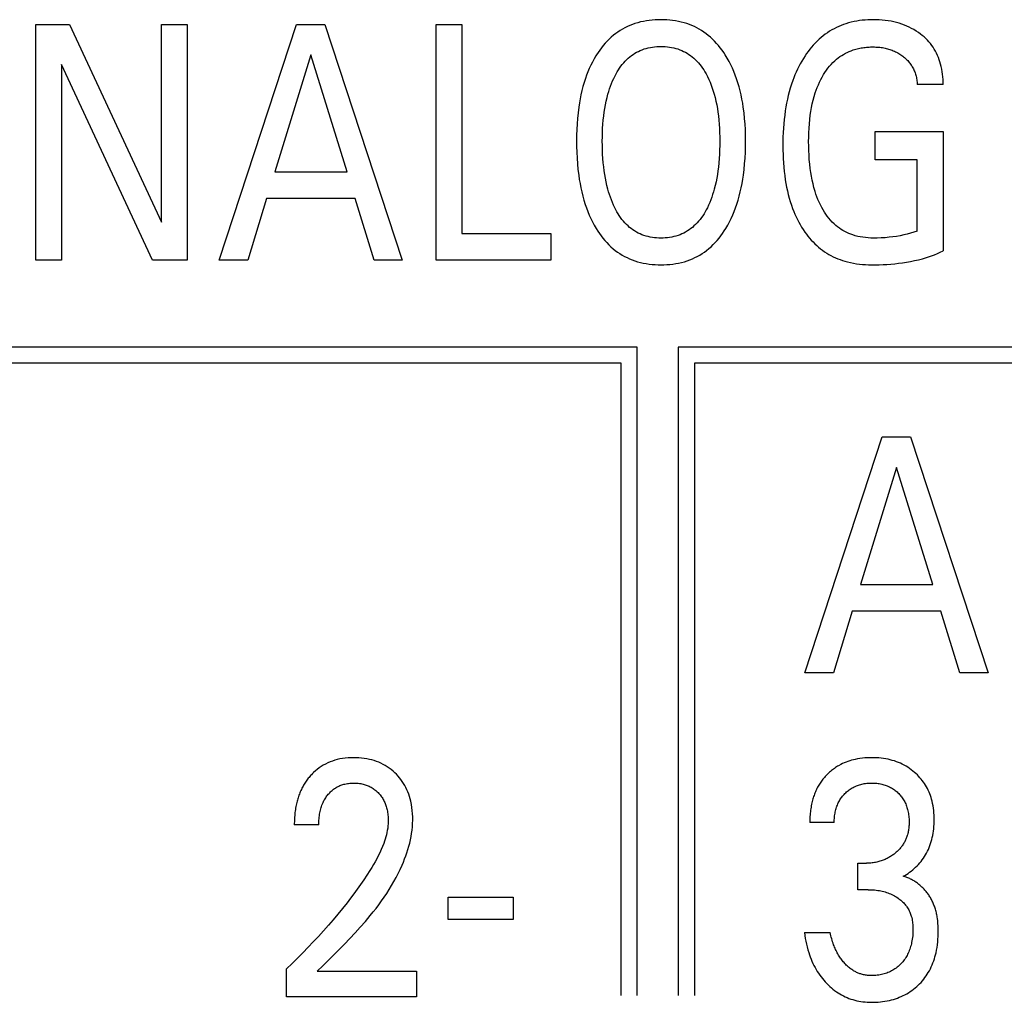
# Model space of a CAD drawing. Extents: x 0 to 594, y 0 to 420.
# Drawn here: x 139 to 145, y 230 to 237 of the extents above; entities that cross this region are included whole.
import ezdxf

# ---------------------------------------------------------------- set-up
doc = ezdxf.new("R2010")
doc.units = 0
doc.header["$LTSCALE"] = 32.67
doc.header["$MEASUREMENT"] = 0
doc.layers.add('20000_FRONT_O', color=7, linetype='CONTINUOUS')

msp = doc.modelspace()

# ---------------------------------------------------------------- linework, layer by layer
at = {"layer": '20000_FRONT_O', "color": 7, "linetype": 'Continuous'}
for p, q in [((138.72691, 235.08254), (138.72691, 236.68254)), ((138.72691, 236.68254), (138.95461, 236.68254)), ((138.95461, 236.68254), (139.57964, 235.34108)), ((139.57964, 235.34108), (139.57964, 236.68254)), ((139.57964, 236.68254), (139.75381, 236.68254)), ((139.75381, 236.68254), (139.75381, 235.08254)), ((139.97062, 235.08254), (140.49587, 236.68254)), ((140.49587, 236.68254), (140.68819, 236.68254)), ((140.68819, 236.68254), (141.21343, 235.08254)), ((141.44294, 235.08254), (141.44294, 236.68254)), ((141.44294, 236.68254), (141.61802, 236.68254)), ((141.61802, 236.68254), (141.61802, 235.26397)), ((140.59294, 236.47616), (140.348, 235.68126)), ((140.83877, 235.68126), (140.59294, 236.47616)), ((138.90108, 236.40926), (138.90108, 235.08254)), ((139.51886, 235.08254), (138.90108, 236.40926)), ((144.8847, 236.27432), (144.70962, 236.27432)), ((144.42296, 235.76404), (144.42296, 235.95454)), ((144.42296, 235.95454), (144.8847, 235.95454)), ((144.8847, 235.95454), (144.8847, 235.1449)), ((144.70962, 235.76404), (144.42296, 235.76404)), ((144.70962, 235.27984), (144.70962, 235.76404)), ((140.348, 235.68126), (140.83877, 235.68126)), ((140.29176, 235.49983), (140.16476, 235.08254)), ((140.89411, 235.49983), (140.29176, 235.49983)), ((141.02293, 235.08254), (140.89411, 235.49983)), ((141.61802, 235.26397), (142.22219, 235.26397)), ((142.22219, 235.26397), (142.22219, 235.08254)), ((138.90108, 235.08254), (138.72691, 235.08254)), ((139.75381, 235.08254), (139.51886, 235.08254)), ((140.16476, 235.08254), (139.97062, 235.08254)), ((141.21343, 235.08254), (141.02293, 235.08254)), ((142.22219, 235.08254), (141.44294, 235.08254)), ((142.80893, 234.49254), (135.18693, 234.49254)), ((142.80893, 230.09254), (142.80893, 234.49254)), ((143.08693, 234.49254), (143.08693, 230.09254)), ((150.80893, 234.49254), (143.08693, 234.49254)), ((142.69893, 234.38254), (135.29693, 234.38254)), ((142.69893, 230.09254), (142.69893, 234.38254)), ((143.19693, 234.38254), (143.19693, 230.09254)), ((150.69893, 234.38254), (143.19693, 234.38254)), ((143.94693, 232.28254), (144.47218, 233.88254)), ((144.47218, 233.88254), (144.66449, 233.88254)), ((144.66449, 233.88254), (145.18974, 232.28254)), ((144.56924, 233.67616), (144.32431, 232.88126)), ((144.81508, 232.88126), (144.56924, 233.67616)), ((144.32431, 232.88126), (144.81508, 232.88126)), ((144.26807, 232.69983), (144.14106, 232.28254)), ((144.87042, 232.69983), (144.26807, 232.69983)), ((144.99923, 232.28254), (144.87042, 232.69983)), ((144.14106, 232.28254), (143.94693, 232.28254)), ((145.18974, 232.28254), (144.99923, 232.28254)), ((140.64674, 231.2505), (140.48073, 231.2505)), ((144.14599, 231.26638), (143.97998, 231.26638)), ((144.30656, 230.81053), (144.30656, 230.9897)), ((144.30656, 230.9897), (144.36371, 230.9897)), ((144.37641, 230.81053), (144.30656, 230.81053)), ((141.52487, 230.60869), (141.52487, 230.7595)), ((141.52487, 230.7595), (141.96575, 230.7595)), ((141.96575, 230.7595), (141.96575, 230.60869)), ((141.96575, 230.60869), (141.52487, 230.60869)), ((143.94369, 230.51911), (144.11877, 230.51911)), ((140.42812, 230.08254), (140.42812, 230.27417)), ((140.63676, 230.25716), (141.31078, 230.25716)), ((141.31078, 230.25716), (141.31078, 230.08254)), ((141.31078, 230.08254), (140.42812, 230.08254))]:
    msp.add_line(p, q, dxfattribs=at)
for points in [[(143.40966, 235.29799), (143.42262, 235.3202), (143.43479, 235.34288), (143.44617, 235.36599), (143.45679, 235.38948), (143.46666, 235.4133), (143.47581, 235.43742), (143.48425, 235.46178), (143.49295, 235.48951), (143.50081, 235.51748), (143.50788, 235.54565), (143.51419, 235.574), (143.51979, 235.6025), (143.52471, 235.63112), (143.529, 235.65984), (143.53382, 235.69837), (143.53763, 235.73701), (143.5405, 235.77573), (143.54246, 235.81451), (143.54359, 235.85333), (143.54392, 235.89218), (143.54351, 235.93023), (143.54234, 235.96825), (143.54032, 236.00624), (143.53741, 236.04416), (143.53352, 236.08199), (143.5286, 236.11972), (143.52419, 236.14794), (143.51912, 236.17606), (143.51336, 236.20405), (143.50686, 236.23186), (143.49961, 236.25948), (143.49154, 236.28687), (143.48264, 236.314), (143.47394, 236.33799), (143.46453, 236.3617), (143.45438, 236.38511), (143.44347, 236.40819), (143.43179, 236.43089), (143.41932, 236.45318), (143.40603, 236.47502), (143.39527, 236.49147), (143.38401, 236.5076), (143.37224, 236.52336), (143.35997, 236.53871), (143.34717, 236.55362), (143.33384, 236.56804), (143.31998, 236.58192), (143.30558, 236.59524), (143.29062, 236.60795), (143.27602, 236.61933), (143.26096, 236.63011), (143.24547, 236.64029), (143.22957, 236.64984), (143.21331, 236.65875), (143.1967, 236.667), (143.17979, 236.67459), (143.1626, 236.6815), (143.14517, 236.6877), (143.12629, 236.69356), (143.10719, 236.69863), (143.08789, 236.70293), (143.06844, 236.70651), (143.04885, 236.70937), (143.02916, 236.71155), (143.00938, 236.71308), (142.98955, 236.71398), (142.96969, 236.71429), (142.94973, 236.71401), (142.9298, 236.71313), (142.90992, 236.71161), (142.89013, 236.70944), (142.87044, 236.70659), (142.85089, 236.70303), (142.83149, 236.69873), (142.81229, 236.69367), (142.7933, 236.68783), (142.77585, 236.68166), (142.75864, 236.67481), (142.7417, 236.66727), (142.72506, 236.65906), (142.70876, 236.6502), (142.69283, 236.6407), (142.6773, 236.63056), (142.66219, 236.61981), (142.64755, 236.60845), (142.6326, 236.59581), (142.6182, 236.58255), (142.60435, 236.56872), (142.59103, 236.55436), (142.57825, 236.53951), (142.56601, 236.52422), (142.55429, 236.50854), (142.5431, 236.4925), (142.53244, 236.47616), (142.52794, 236.46893)], [(144.8847, 236.27432), (144.88467, 236.29175), (144.88407, 236.3092), (144.88288, 236.32663), (144.88109, 236.34402), (144.87868, 236.36134), (144.87565, 236.37857), (144.87198, 236.39569), (144.86767, 236.41266), (144.86323, 236.42774), (144.85826, 236.44266), (144.85273, 236.45737), (144.84665, 236.47186), (144.84, 236.48608), (144.83277, 236.49999), (144.82496, 236.51358), (144.81656, 236.52681), (144.80765, 236.53952), (144.79818, 236.55184), (144.78819, 236.56374), (144.77769, 236.57523), (144.76674, 236.58628), (144.75535, 236.5969), (144.74355, 236.60706), (144.73139, 236.61677), (144.71694, 236.62738), (144.70207, 236.63736), (144.68681, 236.64671), (144.67119, 236.65542), (144.65523, 236.6635), (144.63896, 236.67095), (144.62173, 236.67802), (144.60422, 236.68441), (144.58649, 236.69014), (144.56855, 236.69521), (144.55045, 236.69965), (144.53222, 236.70345), (144.51224, 236.7069), (144.49216, 236.70966), (144.472, 236.71174), (144.45177, 236.71319), (144.43149, 236.71403), (144.41116, 236.71429), (144.39231, 236.71403), (144.37346, 236.71328), (144.35464, 236.71202), (144.33586, 236.71022), (144.31715, 236.70787), (144.29853, 236.70495), (144.28003, 236.70142), (144.26165, 236.69729), (144.24344, 236.69251), (144.2254, 236.68707), (144.20879, 236.68141), (144.19237, 236.67516), (144.17617, 236.66835), (144.16022, 236.66097), (144.14453, 236.65304), (144.12913, 236.64457), (144.11404, 236.63556), (144.09929, 236.62603), (144.08489, 236.61598), (144.07088, 236.60543), (144.05659, 236.59381), (144.04274, 236.58167), (144.02934, 236.56903), (144.01637, 236.55594), (144.00384, 236.54242), (143.99174, 236.52849), (143.98007, 236.51419), (143.96883, 236.49955), (143.95801, 236.48459), (143.94761, 236.46935), (143.93626, 236.45168), (143.92545, 236.43369), (143.91516, 236.4154), (143.90539, 236.39685), (143.89612, 236.37804), (143.88735, 236.359), (143.87907, 236.33974), (143.87127, 236.32028), (143.86395, 236.30065), (143.85541, 236.27581), (143.84757, 236.25075), (143.8404, 236.22549), (143.83389, 236.20005), (143.82799, 236.17444), (143.82268, 236.14871), (143.81795, 236.12286), (143.81375, 236.09692), (143.80959, 236.06724), (143.80608, 236.03749), (143.80318, 236.00768), (143.80087, 235.97782), (143.79913, 235.94793), (143.79792, 235.91801), (143.79723, 235.88808), (143.79702, 235.85816)], [(142.65581, 235.4386), (142.64759, 235.45592), (142.6399, 235.47349), (142.63274, 235.4913), (142.62608, 235.50932), (142.61991, 235.52751), (142.6142, 235.54586), (142.60894, 235.56434), (142.60261, 235.58909), (142.59699, 235.61399), (142.59204, 235.63904), (142.58773, 235.6642), (142.584, 235.68945), (142.58082, 235.71478), (142.5778, 235.74386), (142.57541, 235.77301), (142.57361, 235.80219), (142.57237, 235.83141), (142.57166, 235.86066), (142.57145, 235.88991), (142.5717, 235.91868), (142.57243, 235.94744), (142.57369, 235.97617), (142.57551, 236.00488), (142.57795, 236.03354), (142.58102, 236.06214), (142.58427, 236.08705), (142.58808, 236.11189), (142.59249, 236.13662), (142.59755, 236.16122), (142.60329, 236.18567), (142.60975, 236.20993), (142.61512, 236.22807), (142.62094, 236.24607), (142.62724, 236.26391), (142.63404, 236.28157), (142.64136, 236.29904), (142.64921, 236.31628), (142.65763, 236.33328), (142.66482, 236.34677), (142.67241, 236.36005), (142.6804, 236.37309), (142.68882, 236.38585), (142.69768, 236.39829), (142.707, 236.41038), (142.71679, 236.42208), (142.72707, 236.43335), (142.73786, 236.44416), (142.74803, 236.45348), (142.7586, 236.46237), (142.76955, 236.47081), (142.78086, 236.47877), (142.79249, 236.48624), (142.80444, 236.49318), (142.81666, 236.49959), (142.82915, 236.50543), (142.84188, 236.51068), (142.85548, 236.51555), (142.8693, 236.51977), (142.8833, 236.52337), (142.89745, 236.52635), (142.91174, 236.52874), (142.92614, 236.53057), (142.94061, 236.53185), (142.95514, 236.53261), (142.96969, 236.53286), (142.9843, 236.53261), (142.99888, 236.53186), (143.01341, 236.53059), (143.02786, 236.52876), (143.0422, 236.52636), (143.05642, 236.52338), (143.07047, 236.51978), (143.08434, 236.51556), (143.098, 236.51068), (143.11076, 236.50543), (143.12328, 236.4996), (143.13554, 236.4932), (143.14752, 236.48626), (143.15919, 236.4788), (143.17052, 236.47084), (143.18151, 236.4624), (143.19212, 236.45349), (143.20232, 236.44416), (143.21313, 236.43334), (143.22344, 236.42205), (143.23325, 236.41033), (143.24259, 236.39823), (143.25147, 236.38577), (143.2599, 236.37301), (143.2679, 236.35998), (143.27548, 236.34673), (143.28266, 236.33328), (143.28546, 236.32777)], [(144.27408, 236.50867), (144.28288, 236.51151), (144.29175, 236.51413), (144.3007, 236.51652), (144.3097, 236.51871), (144.31877, 236.52068), (144.32788, 236.52244), (144.33704, 236.524), (144.34623, 236.52535), (144.35546, 236.5265), (144.36472, 236.52746), (144.37399, 236.52823), (144.38328, 236.52881), (144.39258, 236.52921), (144.40187, 236.52942), (144.41116, 236.52945), (144.42012, 236.52932), (144.42906, 236.52901), (144.43798, 236.52853), (144.44689, 236.52785), (144.45577, 236.52697), (144.46462, 236.52588), (144.47344, 236.52457), (144.48222, 236.52303), (144.49047, 236.52136), (144.49867, 236.51948), (144.50683, 236.51739), (144.51493, 236.51509), (144.52296, 236.51257), (144.53093, 236.50984), (144.53882, 236.5069), (144.54663, 236.50375), (144.55422, 236.50045), (144.56171, 236.49694), (144.56911, 236.49322), (144.5764, 236.48931), (144.58357, 236.48519), (144.59064, 236.48087), (144.59758, 236.47635), (144.60439, 236.47162), (144.61054, 236.4671), (144.61656, 236.46241), (144.62246, 236.45755), (144.62821, 236.45252), (144.63381, 236.44733), (144.63925, 236.44198), (144.64453, 236.43647), (144.64962, 236.43079), (144.65452, 236.42495), (144.65922, 236.41896), (144.66363, 236.41293), (144.66784, 236.40675), (144.67185, 236.40045), (144.67566, 236.39401), (144.67927, 236.38746), (144.68267, 236.38079), (144.68588, 236.37403), (144.68889, 236.36716), (144.69169, 236.36022), (144.6943, 236.35319), (144.69688, 236.34554), (144.69923, 236.33781), (144.70134, 236.33002), (144.70323, 236.32217), (144.70488, 236.31427), (144.70629, 236.30633), (144.70747, 236.29835), (144.70842, 236.29036), (144.70914, 236.28234), (144.70962, 236.27432)], [(142.52794, 236.46893), (142.51568, 236.44811), (142.50415, 236.42686), (142.49333, 236.40521), (142.48321, 236.38322), (142.47376, 236.36091), (142.46498, 236.33833), (142.45684, 236.31552), (142.44803, 236.28829), (142.44007, 236.26083), (142.4329, 236.23315), (142.4265, 236.20529), (142.42082, 236.17726), (142.41583, 236.14911), (142.41148, 236.12085), (142.40662, 236.08294), (142.40278, 236.04492), (142.3999, 236.00681), (142.39792, 235.96863), (142.39676, 235.93041), (142.39637, 235.89218), (142.3967, 235.85331), (142.39782, 235.81447), (142.39976, 235.77567), (142.4026, 235.73693), (142.40639, 235.69827), (142.41118, 235.65972), (142.41546, 235.63094), (142.42037, 235.60227), (142.42594, 235.57371), (142.43222, 235.54531), (142.43924, 235.51708), (142.44703, 235.48906), (142.45563, 235.46128), (142.46397, 235.43686), (142.47301, 235.41268), (142.48277, 235.38879), (142.4933, 235.36522), (142.50461, 235.34202), (142.51674, 235.31922), (142.52972, 235.29685), (142.54031, 235.27995), (142.55144, 235.26338), (142.5631, 235.24718), (142.57531, 235.23139), (142.58806, 235.21606), (142.60137, 235.20123), (142.61525, 235.18693), (142.6297, 235.17323), (142.64472, 235.16015), (142.65939, 235.14846), (142.67453, 235.13737), (142.69013, 235.12691), (142.70615, 235.11709), (142.72255, 235.10792), (142.73931, 235.09943), (142.75639, 235.09162), (142.77376, 235.08451), (142.79138, 235.07813), (142.81055, 235.07208), (142.82994, 235.06685), (142.84954, 235.06241), (142.8693, 235.05873), (142.88921, 235.05579), (142.90923, 235.05355), (142.92933, 235.05199), (142.9495, 235.05108), (142.96969, 235.05079), (142.98984, 235.0511), (143.00996, 235.05203), (143.03003, 235.05361), (143.05, 235.05586), (143.06987, 235.05882), (143.08959, 235.06251), (143.10913, 235.06696), (143.12848, 235.0722), (143.14759, 235.07825), (143.16522, 235.08467), (143.18259, 235.0918), (143.19967, 235.09965), (143.21642, 235.10818), (143.23283, 235.11739), (143.24884, 235.12726), (143.26444, 235.13777), (143.27959, 235.1489), (143.29425, 235.16065), (143.30933, 235.17383), (143.32383, 235.18765), (143.33775, 235.20204), (143.35112, 235.21697), (143.36392, 235.23239), (143.37617, 235.24825), (143.38787, 235.2645), (143.39903, 235.28109), (143.40966, 235.29799)], [(144.70962, 235.27984), (144.68698, 235.27205), (144.66407, 235.26507), (144.64092, 235.25886), (144.61759, 235.25339), (144.59289, 235.24838), (144.56806, 235.2441), (144.54312, 235.24049), (144.51811, 235.23751), (144.49146, 235.23499), (144.46476, 235.23321), (144.438, 235.23225), (144.41116, 235.23222), (144.3934, 235.23275), (144.37564, 235.23378), (144.35793, 235.23536), (144.34029, 235.23754), (144.32277, 235.2404), (144.3054, 235.24397), (144.28822, 235.24833), (144.27126, 235.25351), (144.25756, 235.25841), (144.24407, 235.26389), (144.23081, 235.26994), (144.2178, 235.27655), (144.20508, 235.28369), (144.19267, 235.29137), (144.18059, 235.29955), (144.16888, 235.30823), (144.15756, 235.31739), (144.14464, 235.32889), (144.13231, 235.341), (144.12055, 235.35368), (144.10936, 235.36687), (144.09872, 235.38053), (144.08863, 235.39462), (144.07909, 235.40907), (144.07007, 235.42386), (144.06047, 235.44097), (144.05152, 235.45842), (144.04319, 235.47616), (144.03547, 235.49416), (144.02832, 235.5124), (144.02172, 235.53085), (144.01564, 235.54947), (144.00825, 235.57478), (144.00171, 235.60031), (143.99596, 235.62604), (143.99097, 235.65193), (143.98666, 235.67795), (143.98298, 235.70407), (143.97945, 235.73454), (143.97665, 235.76508), (143.97456, 235.79567), (143.97314, 235.8263), (143.97233, 235.85696), (143.9721, 235.88764), (143.97241, 235.91748), (143.97327, 235.94731), (143.97475, 235.97711), (143.97689, 236.00686), (143.97976, 236.03655), (143.98339, 236.06617), (143.98721, 236.09181), (143.99169, 236.11735), (143.9969, 236.14274), (144.00286, 236.16796), (144.00963, 236.19298), (144.01725, 236.21774), (144.02361, 236.23626), (144.0305, 236.25458), (144.03794, 236.27269), (144.04596, 236.29055), (144.05458, 236.30813), (144.06382, 236.32541), (144.0737, 236.34235), (144.08284, 236.3568), (144.09249, 236.37093), (144.10266, 236.38469), (144.11335, 236.39804), (144.12459, 236.41091), (144.13637, 236.42328), (144.1487, 236.43509), (144.16159, 236.4463), (144.17286, 236.45521), (144.1845, 236.46365), (144.19649, 236.47162), (144.20879, 236.47908), (144.22139, 236.48605), (144.23424, 236.4925), (144.24733, 236.49843), (144.26062, 236.50382), (144.27408, 236.50867)], [(143.28546, 236.32777), (143.29456, 236.30881), (143.30299, 236.28953), (143.31077, 236.26996), (143.31794, 236.25015), (143.32452, 236.23013), (143.33054, 236.20993), (143.33701, 236.18565), (143.34275, 236.1612), (143.3478, 236.1366), (143.35221, 236.11187), (143.35602, 236.08704), (143.35926, 236.06214), (143.36234, 236.03354), (143.36476, 236.00488), (143.36659, 235.97618), (143.36785, 235.94744), (143.36859, 235.91868), (143.36884, 235.88991), (143.36863, 235.86057), (143.36792, 235.83125), (143.36669, 235.80195), (143.36489, 235.77268), (143.36249, 235.74345), (143.35946, 235.71427), (143.35629, 235.68893), (143.35256, 235.66367), (143.34824, 235.6385), (143.3433, 235.61345), (143.33768, 235.58856), (143.33134, 235.56383), (143.3261, 235.54545), (143.32041, 235.5272), (143.31426, 235.5091), (143.30761, 235.49117), (143.30044, 235.47343), (143.29274, 235.4559), (143.28447, 235.4386), (143.27731, 235.42469), (143.26974, 235.41098), (143.26175, 235.39751), (143.25331, 235.38433), (143.24443, 235.37146), (143.23506, 235.35895), (143.2252, 235.34683), (143.21483, 235.33515), (143.20394, 235.32394), (143.19372, 235.31433), (143.18309, 235.30516), (143.17207, 235.29644), (143.16068, 235.28821), (143.14894, 235.28048), (143.13689, 235.27329), (143.12453, 235.26665), (143.1119, 235.2606), (143.09901, 235.25515), (143.08527, 235.25011), (143.07132, 235.24575), (143.05716, 235.24203), (143.04284, 235.23895), (143.02838, 235.23647), (143.0138, 235.23458), (142.99915, 235.23325), (142.98443, 235.23247), (142.96969, 235.23222), (142.95496, 235.23247), (142.94025, 235.23325), (142.9256, 235.23458), (142.91104, 235.23647), (142.89659, 235.23895), (142.88228, 235.24203), (142.86814, 235.24575), (142.85419, 235.25011), (142.84047, 235.25515), (142.82761, 235.26059), (142.81501, 235.26664), (142.80269, 235.27327), (142.79066, 235.28046), (142.77896, 235.28818), (142.7676, 235.29641), (142.75662, 235.30514), (142.74602, 235.31432), (142.73584, 235.32394), (142.72499, 235.33518), (142.71467, 235.34688), (142.70486, 235.35903), (142.69554, 235.37156), (142.68671, 235.38444), (142.67833, 235.39763), (142.6704, 235.41108), (142.6629, 235.42475), (142.65581, 235.4386)], [(143.79702, 235.85816), (143.79726, 235.82922), (143.79797, 235.80028), (143.79917, 235.77136), (143.80089, 235.74245), (143.80317, 235.71358), (143.80603, 235.68476), (143.80951, 235.65601), (143.81365, 235.62734), (143.8178, 235.60247), (143.82249, 235.57769), (143.82776, 235.55304), (143.83361, 235.52852), (143.8401, 235.50416), (143.84723, 235.47999), (143.85503, 235.45603), (143.86354, 235.4323), (143.87081, 235.41365), (143.87854, 235.3952), (143.88676, 235.37694), (143.89547, 235.35892), (143.90467, 235.34115), (143.91439, 235.32365), (143.92462, 235.30645), (143.93539, 235.28957), (143.9467, 235.27304), (143.95689, 235.25908), (143.96749, 235.24541), (143.9785, 235.23206), (143.9899, 235.21906), (144.00171, 235.20642), (144.01391, 235.19418), (144.02651, 235.18235), (144.0395, 235.17095), (144.05288, 235.16002), (144.06664, 235.14957), (144.08043, 235.13986), (144.09456, 235.13065), (144.10901, 235.12194), (144.12375, 235.11373), (144.13877, 235.10603), (144.15405, 235.09885), (144.16955, 235.0922), (144.18527, 235.08609), (144.20117, 235.08051), (144.21723, 235.07548), (144.23688, 235.07013), (144.2567, 235.06554), (144.27668, 235.06167), (144.29679, 235.05847), (144.31702, 235.05589), (144.33732, 235.05388), (144.35768, 235.05239), (144.37807, 235.05138), (144.39846, 235.05079), (144.42484, 235.05059), (144.45119, 235.051), (144.47749, 235.05199), (144.50376, 235.05353), (144.52999, 235.0556), (144.55618, 235.05818), (144.58231, 235.06124), (144.6096, 235.06495), (144.6368, 235.06919), (144.66391, 235.07404), (144.69089, 235.07952), (144.71773, 235.0857), (144.74439, 235.09262), (144.76499, 235.09853), (144.78544, 235.10494), (144.80573, 235.11186), (144.82583, 235.1193), (144.8457, 235.12727), (144.86534, 235.1358), (144.8847, 235.1449)], [(140.63676, 230.25716), (140.67381, 230.29394), (140.71092, 230.33067), (140.74798, 230.36748), (140.78487, 230.40445), (140.82149, 230.44168), (140.85772, 230.47927), (140.89346, 230.51731), (140.92859, 230.55591), (140.96301, 230.59515), (140.9966, 230.63515), (141.01617, 230.65937), (141.03538, 230.6839), (141.05418, 230.70875), (141.07255, 230.73393), (141.09044, 230.75944), (141.10783, 230.7853), (141.12468, 230.81152), (141.14096, 230.83811), (141.15663, 230.86507), (141.17165, 230.89241), (141.18599, 230.92015), (141.19962, 230.94829), (141.2125, 230.97684), (141.2213, 230.99769), (141.22967, 231.01873), (141.23756, 231.03997), (141.24495, 231.06139), (141.25181, 231.08297), (141.25811, 231.1047), (141.26382, 231.12656), (141.26889, 231.14855), (141.27331, 231.17065), (141.27705, 231.19283), (141.28006, 231.2151), (141.28232, 231.23744), (141.28381, 231.25983), (141.28447, 231.28225), (141.28432, 231.30382), (141.28336, 231.32538), (141.28157, 231.34689), (141.27893, 231.36831), (141.2754, 231.38962), (141.27097, 231.41077), (141.26697, 231.42674), (141.26241, 231.44256), (141.25726, 231.45819), (141.25152, 231.4736), (141.24515, 231.48875), (141.23813, 231.5036), (141.23045, 231.51811), (141.22248, 231.53162), (141.21391, 231.54476), (141.20476, 231.55751), (141.19507, 231.56987), (141.18484, 231.5818), (141.17412, 231.59328), (141.16291, 231.60429), (141.15082, 231.61521), (141.13825, 231.62557), (141.12525, 231.63535), (141.11182, 231.64453), (141.098, 231.65309), (141.08379, 231.66099), (141.06891, 231.66837), (141.0537, 231.67505), (141.0382, 231.68104), (141.02244, 231.68636), (141.00648, 231.69101), (140.99035, 231.69501), (140.97263, 231.69863), (140.95478, 231.70152), (140.93683, 231.70371), (140.9188, 231.70522), (140.90071, 231.70609), (140.8826, 231.70635), (140.86402, 231.706), (140.84547, 231.70499), (140.82699, 231.70328), (140.80859, 231.70082), (140.79033, 231.69758), (140.77223, 231.6935), (140.75567, 231.68895), (140.73932, 231.68366), (140.72323, 231.67761), (140.70745, 231.67081), (140.69201, 231.66325), (140.67698, 231.65494), (140.66295, 231.64626), (140.64936, 231.63692), (140.63622, 231.62695), (140.62355, 231.61641), (140.61139, 231.60532)], [(144.17573, 231.65193), (144.16847, 231.64766), (144.16131, 231.64321), (144.15425, 231.63861), (144.14729, 231.63384), (144.14044, 231.62891), (144.1337, 231.62383), (144.12707, 231.6186), (144.12056, 231.61322), (144.11416, 231.60769), (144.10789, 231.60203), (144.10194, 231.59641), (144.09611, 231.59067), (144.09041, 231.5848), (144.08483, 231.57881), (144.07939, 231.5727), (144.07408, 231.56648), (144.0689, 231.56014), (144.06387, 231.55369), (144.05898, 231.54713), (144.05424, 231.54047), (144.04965, 231.5337), (144.04522, 231.52684), (144.04094, 231.51988), (144.03683, 231.51282), (144.03269, 231.50532), (144.02872, 231.49772), (144.02493, 231.49003), (144.02132, 231.48226), (144.01788, 231.4744), (144.01461, 231.46647), (144.0115, 231.45847), (144.00856, 231.45041), (144.00578, 231.44228), (144.00315, 231.4341), (144.00068, 231.42588), (143.99837, 231.4176), (143.99621, 231.40929), (143.99419, 231.40094), (143.99193, 231.39074), (143.98989, 231.3805), (143.98805, 231.37022), (143.98641, 231.35991), (143.98497, 231.34958), (143.98372, 231.33922), (143.98266, 231.32884), (143.98178, 231.31844), (143.98108, 231.30804), (143.98056, 231.29762), (143.9802, 231.28721), (143.98001, 231.27679), (143.97998, 231.26638)], [(144.61408, 230.90125), (144.6253, 230.90749), (144.63629, 230.91414), (144.64704, 230.92115), (144.65768, 230.92862), (144.66807, 230.93644), (144.67819, 230.94459), (144.68826, 230.95325), (144.69804, 230.96224), (144.70752, 230.97155), (144.71694, 230.98146), (144.72602, 230.99169), (144.73474, 231.00225), (144.74309, 231.0131), (144.75106, 231.02424), (144.75863, 231.03565), (144.7658, 231.04732), (144.77253, 231.05924), (144.77896, 231.07164), (144.78493, 231.08426), (144.79046, 231.09709), (144.79554, 231.1101), (144.80019, 231.12327), (144.8044, 231.13658), (144.80818, 231.15002), (144.81154, 231.16357), (144.81473, 231.17846), (144.81744, 231.19344), (144.81969, 231.2085), (144.82148, 231.22363), (144.82285, 231.2388), (144.8238, 231.25402), (144.82436, 231.26926), (144.82454, 231.28452), (144.82434, 231.30062), (144.82371, 231.31671), (144.82264, 231.33277), (144.82109, 231.34878), (144.81905, 231.36473), (144.81649, 231.3806), (144.81339, 231.39637), (144.80973, 231.41203), (144.80635, 231.42453), (144.8026, 231.43694), (144.79845, 231.44922), (144.79392, 231.46137), (144.78899, 231.47335), (144.78366, 231.48517), (144.77794, 231.49679), (144.77181, 231.5082), (144.76528, 231.51937), (144.75844, 231.53014), (144.75123, 231.54066), (144.74364, 231.55092), (144.7357, 231.56091), (144.72743, 231.57062), (144.71882, 231.58006), (144.7099, 231.5892), (144.70069, 231.59803), (144.69119, 231.60656), (144.68019, 231.61578), (144.66885, 231.62458), (144.65721, 231.63295), (144.64527, 231.64089), (144.63305, 231.64839), (144.62057, 231.65543), (144.60783, 231.662), (144.59461, 231.66821), (144.58117, 231.67393), (144.56752, 231.67915), (144.5537, 231.6839), (144.53972, 231.68816), (144.5256, 231.69195), (144.51137, 231.69526), (144.49591, 231.69832), (144.48037, 231.70084), (144.46474, 231.70287), (144.44906, 231.70441), (144.43334, 231.70549), (144.41758, 231.70613), (144.40181, 231.70635), (144.3855, 231.70615), (144.36921, 231.7055), (144.35294, 231.70439), (144.33673, 231.70277), (144.32057, 231.70065), (144.3045, 231.69798), (144.28851, 231.69476), (144.27583, 231.69177), (144.26322, 231.6884), (144.25073, 231.68465), (144.23836, 231.68051), (144.22614, 231.67598), (144.21408, 231.67105), (144.20221, 231.66572), (144.19054, 231.65998), (144.17573, 231.65193)], [(140.61139, 231.60532), (140.60402, 231.5981), (140.59685, 231.59069), (140.59139, 231.58477), (140.58606, 231.57873), (140.58085, 231.57259), (140.57577, 231.56633), (140.57081, 231.55996), (140.56599, 231.55349), (140.5613, 231.54692), (140.55674, 231.54026), (140.55232, 231.5335), (140.54803, 231.52666), (140.54389, 231.51973), (140.5399, 231.51272), (140.53604, 231.50562), (140.53234, 231.49846), (140.52856, 231.49075), (140.52494, 231.48297), (140.5215, 231.47512), (140.51821, 231.46719), (140.51508, 231.4592), (140.51211, 231.45116), (140.50929, 231.44305), (140.50662, 231.43489), (140.5041, 231.42669), (140.50173, 231.41844), (140.4995, 231.41014), (140.49741, 231.40182), (140.49545, 231.39345), (140.49363, 231.38506), (140.4916, 231.37484), (140.48976, 231.36458), (140.4881, 231.35429), (140.48662, 231.34397), (140.48532, 231.33364), (140.48419, 231.32328), (140.48323, 231.3129), (140.48244, 231.30252), (140.4818, 231.29212), (140.48131, 231.28172), (140.48097, 231.27131), (140.48078, 231.2609), (140.48073, 231.2505)], [(140.64674, 231.2505), (140.64684, 231.26074), (140.64715, 231.27097), (140.64767, 231.2812), (140.64842, 231.29142), (140.64941, 231.30162), (140.65065, 231.31179), (140.65216, 231.32193), (140.65395, 231.33202), (140.65577, 231.34092), (140.65783, 231.34977), (140.66013, 231.35856), (140.66268, 231.36728), (140.66549, 231.37591), (140.66857, 231.38445), (140.67193, 231.39288), (140.67557, 231.40119), (140.67879, 231.40796), (140.68222, 231.41462), (140.68584, 231.42119), (140.68966, 231.42764), (140.69367, 231.43398), (140.69787, 231.4402), (140.70226, 231.44628), (140.70684, 231.45222), (140.7116, 231.45802), (140.71629, 231.46337), (140.72114, 231.46857), (140.72616, 231.47363), (140.73132, 231.47852), (140.73665, 231.48323), (140.74212, 231.48777), (140.74775, 231.49212), (140.75352, 231.49627), (140.75943, 231.50022), (140.76534, 231.50388), (140.77138, 231.50733), (140.77754, 231.51057), (140.7838, 231.51361), (140.79017, 231.51643), (140.79662, 231.51904), (140.80315, 231.52143), (140.80976, 231.5236), (140.81643, 231.52555), (140.82453, 231.5276), (140.8327, 231.52935), (140.84093, 231.53079), (140.8492, 231.53195), (140.85752, 231.53284), (140.86587, 231.53347), (140.87423, 231.53385), (140.8826, 231.53399), (140.89075, 231.53391), (140.89888, 231.53361), (140.907, 231.53309), (140.91509, 231.53233), (140.92316, 231.53133), (140.93119, 231.53008), (140.93918, 231.52858), (140.94711, 231.52681), (140.95435, 231.52494), (140.96154, 231.52284), (140.96865, 231.52051), (140.97568, 231.51794), (140.98262, 231.51513), (140.98945, 231.51209), (140.99616, 231.5088), (141.00275, 231.50526), (141.00912, 231.50153), (141.01536, 231.49757), (141.02145, 231.49338), (141.02738, 231.48897), (141.03316, 231.48436), (141.03878, 231.47954), (141.04424, 231.47454), (141.04952, 231.46935), (141.05453, 231.4641), (141.05936, 231.45869), (141.06401, 231.45312), (141.06848, 231.4474), (141.07275, 231.44154), (141.07683, 231.43555), (141.0807, 231.42942), (141.08437, 231.42318), (141.08782, 231.41682), (141.09126, 231.40991), (141.09446, 231.4029), (141.09743, 231.39578), (141.10017, 231.38857), (141.1027, 231.38127), (141.10502, 231.37389), (141.10714, 231.36646), (141.10906, 231.35896), (141.1108, 231.35142), (141.11256, 231.34283), (141.1141, 231.3342), (141.1154, 231.32553), (141.11648, 231.31684), (141.11733, 231.30813), (141.11796, 231.2994), (141.11836, 231.29066), (141.11852, 231.28192), (141.11846, 231.27318)], [(144.14599, 231.26638), (144.14603, 231.27531), (144.14629, 231.28425), (144.14677, 231.29318), (144.14748, 231.3021), (144.14842, 231.311), (144.1496, 231.31987), (144.15103, 231.32871), (144.15272, 231.33751), (144.15466, 231.34626), (144.15663, 231.35406), (144.15882, 231.36181), (144.16123, 231.36949), (144.16387, 231.37709), (144.16675, 231.3846), (144.16986, 231.39201), (144.17321, 231.39932), (144.17681, 231.40649), (144.18066, 231.41354), (144.18463, 231.42022), (144.18883, 231.42676), (144.19325, 231.43316), (144.19789, 231.4394), (144.20273, 231.44549), (144.20777, 231.45143), (144.21301, 231.4572), (144.21842, 231.4628), (144.224, 231.46822), (144.22979, 231.4735), (144.23575, 231.47859), (144.24185, 231.48348), (144.24812, 231.48817), (144.25453, 231.49265), (144.26108, 231.49692), (144.26778, 231.50095), (144.2746, 231.50476), (144.28159, 231.50834), (144.28869, 231.51168), (144.2959, 231.51478), (144.30321, 231.51764), (144.31062, 231.52026), (144.3181, 231.52264), (144.32565, 231.52478), (144.33327, 231.52668), (144.34148, 231.52846), (144.34975, 231.52997), (144.35806, 231.53123), (144.3664, 231.53223), (144.37478, 231.53301), (144.38317, 231.53355), (144.39158, 231.53388), (144.39999, 231.53399), (144.40858, 231.5339), (144.41717, 231.53359), (144.42574, 231.53305), (144.43429, 231.53228), (144.44281, 231.53126), (144.45129, 231.53), (144.45974, 231.52847), (144.46813, 231.52668), (144.47582, 231.52479), (144.48345, 231.52265), (144.49101, 231.52028), (144.4985, 231.51767), (144.50589, 231.51481), (144.51317, 231.51171), (144.52035, 231.50836), (144.5274, 231.50476), (144.53421, 231.50097), (144.54089, 231.49695), (144.54743, 231.49269), (144.55382, 231.48821), (144.56006, 231.48352), (144.56614, 231.47862), (144.57205, 231.47352), (144.5778, 231.46822), (144.58328, 231.46282), (144.58859, 231.45725), (144.59372, 231.4515), (144.59865, 231.4456), (144.60338, 231.43953), (144.6079, 231.43331), (144.6122, 231.42694), (144.61628, 231.42043), (144.62013, 231.41379), (144.62393, 231.40666), (144.62746, 231.39939), (144.63075, 231.392), (144.63379, 231.3845), (144.63659, 231.3769), (144.63915, 231.36922), (144.6415, 231.36146), (144.64362, 231.35363), (144.64553, 231.34575), (144.64744, 231.3368), (144.6491, 231.3278), (144.65051, 231.31876), (144.65167, 231.30969), (144.65259, 231.3006), (144.65328, 231.29148), (144.65374, 231.28236), (144.65398, 231.27323), (144.654, 231.26411)], [(141.11846, 231.27318), (141.11782, 231.25804), (141.11653, 231.24293), (141.11462, 231.22786), (141.11215, 231.21286), (141.10913, 231.19793), (141.10563, 231.18308), (141.10166, 231.16833), (141.09728, 231.15368), (141.09252, 231.13916), (141.08742, 231.12476), (141.07915, 231.1033), (141.07024, 231.08215), (141.06075, 231.06128), (141.05072, 231.04068), (141.0402, 231.02034), (141.02925, 231.00022), (141.01792, 230.98031), (141.00624, 230.9606), (140.99428, 230.94106), (140.97371, 230.90867), (140.95252, 230.87669), (140.93077, 230.84509), (140.90849, 230.81386), (140.88575, 230.78296), (140.86259, 230.75238), (140.83906, 230.72208), (140.80804, 230.68318), (140.7765, 230.64471), (140.74446, 230.60665), (140.71196, 230.569), (140.67839, 230.53106), (140.64436, 230.49353), (140.60989, 230.45641), (140.57497, 230.4197), (140.53891, 230.38266), (140.5024, 230.34607), (140.46547, 230.3099), (140.42812, 230.27417)], [(144.654, 231.26411), (144.65386, 231.25672), (144.65357, 231.24933), (144.65313, 231.24193), (144.65254, 231.23455), (144.65177, 231.22718), (144.65082, 231.21982), (144.6497, 231.2125), (144.64838, 231.20521), (144.64687, 231.19796), (144.64515, 231.19075), (144.64321, 231.1836), (144.64137, 231.17748), (144.63937, 231.17142), (144.63721, 231.1654), (144.63489, 231.15945), (144.63241, 231.15355), (144.62978, 231.14773), (144.62699, 231.14197), (144.62406, 231.13629), (144.62098, 231.13069), (144.61775, 231.12518), (144.61437, 231.11976), (144.61086, 231.11443), (144.60707, 231.10901), (144.60313, 231.10371), (144.59906, 231.09851), (144.59484, 231.09341), (144.5905, 231.08843), (144.58604, 231.08355), (144.58145, 231.07878), (144.57675, 231.07412), (144.57195, 231.06958), (144.56704, 231.06514), (144.56203, 231.06081), (144.55693, 231.0566), (144.55147, 231.05228), (144.54591, 231.04809), (144.54027, 231.04403), (144.53453, 231.04011), (144.52871, 231.03631), (144.5228, 231.03265), (144.51681, 231.02913), (144.51074, 231.02576), (144.50459, 231.02252), (144.49837, 231.01943), (144.49149, 231.01622), (144.48454, 231.0132), (144.4775, 231.01035), (144.4704, 231.00768), (144.46322, 231.0052), (144.45599, 231.0029), (144.4487, 231.00079), (144.44135, 230.99886), (144.43396, 230.99713), (144.42626, 230.99553), (144.41851, 230.99413), (144.41074, 230.99293), (144.40293, 230.99193), (144.39511, 230.99112), (144.38727, 230.99049), (144.37941, 230.99005), (144.37156, 230.98978), (144.36371, 230.9897)], [(144.84602, 230.61593), (144.84485, 230.62368), (144.84355, 230.63142), (144.84211, 230.63914), (144.84054, 230.64683), (144.83882, 230.6545), (144.83696, 230.66213), (144.83495, 230.66973), (144.83279, 230.67728), (144.83047, 230.68479), (144.82799, 230.69225), (144.82535, 230.69966), (144.82285, 230.70623), (144.82021, 230.71275), (144.81745, 230.71922), (144.81455, 230.72564), (144.81152, 230.732), (144.80837, 230.7383), (144.80508, 230.74454), (144.80167, 230.75071), (144.79813, 230.75681), (144.79447, 230.76284), (144.79068, 230.7688), (144.78677, 230.77468), (144.78273, 230.78048), (144.77858, 230.78619), (144.7743, 230.79182), (144.7699, 230.79736), (144.76538, 230.80281), (144.76074, 230.80817), (144.75599, 230.81342), (144.75111, 230.81858), (144.74612, 230.82363), (144.74128, 230.82834), (144.73633, 230.83295), (144.73128, 230.83745), (144.72614, 230.84185), (144.7209, 230.84614), (144.71558, 230.85032), (144.71016, 230.85438), (144.70467, 230.85833), (144.69909, 230.86215), (144.69343, 230.86585), (144.6877, 230.86943), (144.6819, 230.87287), (144.67603, 230.87618), (144.67009, 230.87935), (144.66408, 230.88239), (144.65802, 230.88528), (144.65189, 230.88802), (144.64571, 230.89062), (144.63948, 230.89306), (144.6332, 230.89535), (144.62687, 230.89748), (144.6205, 230.89944), (144.61408, 230.90125)], [(144.37641, 230.81053), (144.38726, 230.81041), (144.39812, 230.81005), (144.40897, 230.80944), (144.4198, 230.80856), (144.4306, 230.80741), (144.44138, 230.80597), (144.4521, 230.80423), (144.46195, 230.80236), (144.47174, 230.80021), (144.48147, 230.7978), (144.49112, 230.79511), (144.50069, 230.79213), (144.51017, 230.78888), (144.51954, 230.78533), (144.5284, 230.78166), (144.53714, 230.77772), (144.54576, 230.77351), (144.55424, 230.76901), (144.56256, 230.76424), (144.57072, 230.75918), (144.5787, 230.75383), (144.5851, 230.74924), (144.59136, 230.74445), (144.59747, 230.73947), (144.60343, 230.73431), (144.60921, 230.72895), (144.61481, 230.72341), (144.62021, 230.71768), (144.62541, 230.71177), (144.63039, 230.70568), (144.63515, 230.6994), (144.63961, 230.69304), (144.64383, 230.68652), (144.64782, 230.67985), (144.65157, 230.67304), (144.65509, 230.6661), (144.65836, 230.65904), (144.66139, 230.65187), (144.66418, 230.64461), (144.66672, 230.63727), (144.66902, 230.62986), (144.6715, 230.62067), (144.67363, 230.61141), (144.67543, 230.60207), (144.67691, 230.59268), (144.6781, 230.58323), (144.67901, 230.57375), (144.67967, 230.56424), (144.6801, 230.55472), (144.68031, 230.54519), (144.68029, 230.53336), (144.67996, 230.52154), (144.67933, 230.50975), (144.67837, 230.49798), (144.67709, 230.48625), (144.67547, 230.47456), (144.67353, 230.46291), (144.67123, 230.45132), (144.66918, 230.44224), (144.66691, 230.4332), (144.6644, 230.42423), (144.66165, 230.41533), (144.65866, 230.40651), (144.6554, 230.39779), (144.65189, 230.38918), (144.64809, 230.38068), (144.64402, 230.37232), (144.63993, 230.36459), (144.63558, 230.357), (144.631, 230.34954), (144.62617, 230.34224), (144.62111, 230.33509), (144.61583, 230.3281), (144.61032, 230.32128), (144.60459, 230.31465), (144.59866, 230.30819), (144.59236, 230.30177), (144.58584, 230.29555), (144.57912, 230.28957), (144.5722, 230.28382), (144.56508, 230.27833), (144.55778, 230.27309), (144.55029, 230.26814), (144.54262, 230.26346), (144.53477, 230.25909), (144.52677, 230.25501), (144.51861, 230.25122), (144.51033, 230.24773), (144.50192, 230.24452), (144.4934, 230.24161), (144.48479, 230.23898), (144.47609, 230.23663), (144.46662, 230.2344), (144.45708, 230.23251), (144.44749, 230.23093), (144.43785, 230.22966), (144.42817, 230.22871), (144.41848, 230.22807), (144.40878, 230.22772), (144.39909, 230.22768)], [(143.94369, 230.51911), (143.94633, 230.49953), (143.94944, 230.48002), (143.95303, 230.46058), (143.95713, 230.44124), (143.96175, 230.42201), (143.96691, 230.40292), (143.97262, 230.38398), (143.97758, 230.36903), (143.98291, 230.35421), (143.98861, 230.33953), (143.99471, 230.32501), (144.0012, 230.31067), (144.00809, 230.29653), (144.0154, 230.28259), (144.02312, 230.26888), (144.03084, 230.2561), (144.03895, 230.24354), (144.04742, 230.23123), (144.05627, 230.21918), (144.06547, 230.2074), (144.07503, 230.19591), (144.08494, 230.18471), (144.09519, 230.17382), (144.10527, 230.16375), (144.11564, 230.15399), (144.12632, 230.14456), (144.13729, 230.13547), (144.14854, 230.12675), (144.16008, 230.11841), (144.1719, 230.11047), (144.18399, 230.10295), (144.19588, 230.09612), (144.20799, 230.0897), (144.22033, 230.08371), (144.23287, 230.07815), (144.24559, 230.07303), (144.25847, 230.06836), (144.27151, 230.06416), (144.28468, 230.06043), (144.29848, 230.05705), (144.31239, 230.05418), (144.3264, 230.05178), (144.34048, 230.04984), (144.35463, 230.04834), (144.36882, 230.04725), (144.38304, 230.04656), (144.39727, 230.04625), (144.41272, 230.04632), (144.42814, 230.04681), (144.44355, 230.04773), (144.45891, 230.0491), (144.47422, 230.05091), (144.48947, 230.05318), (144.50465, 230.0559), (144.51974, 230.0591), (144.53349, 230.06245), (144.54714, 230.06621), (144.56067, 230.07038), (144.57406, 230.07497), (144.5873, 230.07999), (144.60036, 230.08544), (144.61322, 230.09132), (144.62588, 230.09766), (144.63802, 230.10428), (144.64994, 230.11133), (144.6616, 230.11879), (144.673, 230.12665), (144.68412, 230.1349), (144.69495, 230.14353), (144.70548, 230.15254), (144.71568, 230.16191), (144.72554, 230.17162), (144.73505, 230.18166), (144.74422, 230.19202), (144.75302, 230.2027), (144.76145, 230.21366), (144.7695, 230.22491), (144.77716, 230.23642), (144.78443, 230.24819), (144.79128, 230.26019), (144.79805, 230.27307), (144.80437, 230.28617), (144.81024, 230.29949), (144.81567, 230.31299), (144.82068, 230.32666), (144.82527, 230.34048), (144.82945, 230.35444), (144.83324, 230.3685), (144.83664, 230.38266), (144.84041, 230.40074), (144.8436, 230.41893), (144.84622, 230.4372), (144.84831, 230.45554), (144.84988, 230.47394), (144.85096, 230.49238), (144.85158, 230.51084), (144.85176, 230.52931), (144.85153, 230.54671), (144.85089, 230.56408), (144.84979, 230.58142), (144.84818, 230.59871), (144.84602, 230.61593)], [(144.39909, 230.22768), (144.39229, 230.22783), (144.38549, 230.22813), (144.37869, 230.22859), (144.3719, 230.22921), (144.36513, 230.23001), (144.35838, 230.23098), (144.35166, 230.23213), (144.34498, 230.23347), (144.33834, 230.23501), (144.33176, 230.23675), (144.32596, 230.23847), (144.32021, 230.24035), (144.31451, 230.24239), (144.30887, 230.24458), (144.30329, 230.24692), (144.29778, 230.24941), (144.29233, 230.25205), (144.28695, 230.25482), (144.28165, 230.25774), (144.27642, 230.26079), (144.27128, 230.26397), (144.26539, 230.26784), (144.25963, 230.27187), (144.25397, 230.27607), (144.24844, 230.28042), (144.24302, 230.28491), (144.23771, 230.28955), (144.23253, 230.29431), (144.22745, 230.2992), (144.2225, 230.30421), (144.21765, 230.30933), (144.2123, 230.31526), (144.20709, 230.32132), (144.20203, 230.32751), (144.19712, 230.33381), (144.19236, 230.34022), (144.18775, 230.34674), (144.18329, 230.35337), (144.17898, 230.36009), (144.17482, 230.36691), (144.1705, 230.37434), (144.16636, 230.38188), (144.16238, 230.3895), (144.15857, 230.39721), (144.15492, 230.405), (144.15143, 230.41286), (144.14809, 230.42079), (144.1449, 230.42879), (144.14186, 230.43683), (144.13827, 230.44691), (144.1349, 230.45706), (144.13174, 230.46727), (144.12878, 230.47755), (144.12601, 230.48788), (144.12342, 230.49825), (144.12101, 230.50866), (144.11877, 230.51911)]]:
    msp.add_lwpolyline(points, dxfattribs=at)

doc.saveas('drawing.dxf')
